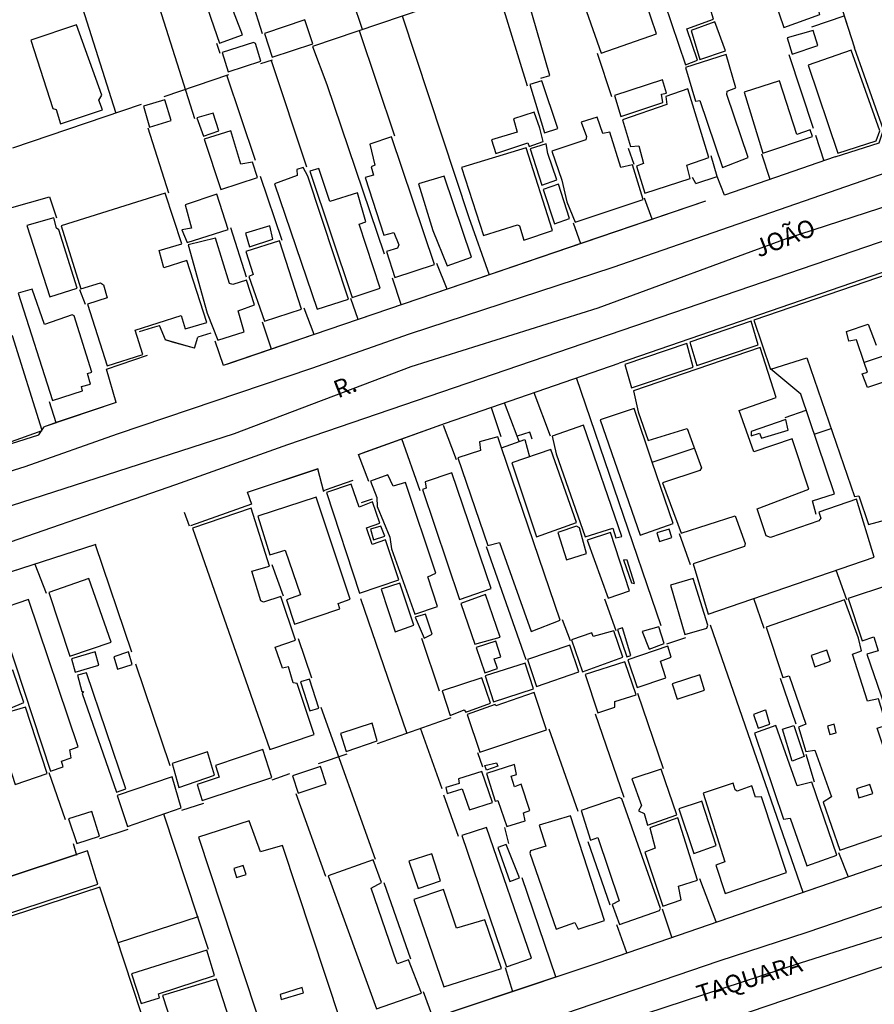
# Model space of a CAD drawing. Units: millimetres. Extents: x 180707 to 183128, y 1674279 to 1677054.
# Drawn here: x 182174 to 182296, y 1675247 to 1675387 of the extents above; entities that cross this region are included whole.
import ezdxf
from ezdxf.enums import TextEntityAlignment as Align

# ---------------------------------------------------------------- set-up
doc = ezdxf.new("R2010")
doc.units = ezdxf.units.MM
for name, color, linetype in [('V-EDIFICACAO', 2, 'Continuous'), ('V-EIXO_DE_LOGRADOURO', 3, 'Continuous'), ('V-LOTE', 231, 'Continuous'), ('V-NOME_DOS_LOGRADOUROS', 2, 'Continuous'), ('V-QUADRA', 6, 'Continuous'), ('V-TESTADA', 3, 'Continuous')]:
    doc.layers.add(name, color=color, linetype=linetype)

# ---------------------------------------------------------------- blocks, each defined once
blk = doc.blocks.new('872BIIIP_img_geo')
at = {"layer": 'V-EDIFICACAO'}
for points in [[(182287.39, 1675389.88), (182285.39, 1675396.43), (182279.85, 1675394.47), (182280.66, 1675392.02), (182281.82, 1675392.35), (182282.41, 1675390.6), (182281.31, 1675390.27), (182281.46, 1675389.87), (182282.78, 1675385.98), (182287.92, 1675387.85)], [(182200.65, 1675389.74), (182201.48, 1675387.31), (182202.69, 1675383.79), (182205.96, 1675384.94), (182204.1, 1675389.75), (182203.12, 1675393.05), (182199.77, 1675392.13), (182199.8, 1675392.01)], [(182263.1, 1675389.84), (182262.69, 1675391.04), (182258.98, 1675389.83), (182254.78, 1675388.28), (182256.86, 1675382.36), (182264.7, 1675385.09)], [(182271.99, 1675389.85), (182271.45, 1675391.48), (182266.6, 1675389.85), (182265.86, 1675389.5), (182268.83, 1675380.7), (182270.54, 1675381.37), (182269.02, 1675385.81), (182272.81, 1675387.18)], [(182175.91, 1675384.18), (182179.03, 1675374.51), (182179.51, 1675374.37), (182180.12, 1675372.33), (182186.08, 1675374.3), (182185.54, 1675375.71), (182185.97, 1675376.4), (182182.41, 1675386.36), (182175.91, 1675384.18)], [(182209.08, 1675385.16), (182210.17, 1675381.78), (182215.95, 1675383.67), (182214.79, 1675387.09), (182209.08, 1675385.16)], [(182270.89, 1675381.45), (182274.51, 1675382.69), (182273.02, 1675386.8), (182269.65, 1675385.58), (182270.89, 1675381.45)], [(182283.28, 1675384.54), (182283.97, 1675382.22), (182287.64, 1675383.45), (182286.95, 1675385.56), (182283.28, 1675384.54)], [(182207.52, 1675383.85), (182203.05, 1675382.47), (182203.92, 1675379.71), (182208.57, 1675381.2), (182207.81, 1675383.71), (182207.52, 1675383.85)], [(182268.81, 1675380.34), (182270.27, 1675375.53), (182270.85, 1675375.64), (182274.08, 1675366.16), (182277.75, 1675367.57), (182274.7, 1675376.51), (182274.77, 1675376.98), (182275.97, 1675377.42), (182274.59, 1675382.18), (182268.81, 1675380.34)], [(182286.26, 1675380.65), (182290.47, 1675368.19), (182295.92, 1675369.94), (182296.43, 1675371.35), (182292.36, 1675382.76), (182286.26, 1675380.65)], [(182248.43, 1675378.44), (182246.72, 1675377.89), (182248.83, 1675371.06), (182250.72, 1675371.68), (182248.43, 1675378.44)], [(182258.75, 1675376.33), (182259.66, 1675373.39), (182265.62, 1675375.35), (182265.44, 1675376.55), (182266.16, 1675376.69), (182265.55, 1675378.55), (182258.75, 1675376.33)], [(182277.14, 1675376.8), (182279.82, 1675368.16), (182286.87, 1675370.52), (182286.55, 1675371.46), (182284.66, 1675370.81), (182282.19, 1675378.44), (182277.14, 1675376.8)], [(182259.91, 1675372.92), (182261.04, 1675369.1), (182262.2, 1675369.21), (182262.89, 1675366.7), (182261.88, 1675366.34), (182263.07, 1675362.49), (182269.51, 1675364.59), (182269, 1675366.45), (182272.16, 1675367.57), (182269.18, 1675377.28), (182266.02, 1675376.19), (182266.2, 1675375.06), (182259.91, 1675372.92)], [(182191.9, 1675374.84), (182192.77, 1675371.86), (182195.82, 1675372.81), (182194.95, 1675375.75), (182191.9, 1675374.84)], [(182199.49, 1675373.17), (182200.4, 1675370.59), (182202.58, 1675371.35), (182201.78, 1675373.86), (182199.49, 1675373.17)], [(182244.43, 1675373.02), (182244.94, 1675371.13), (182241.31, 1675370.08), (182241.92, 1675368.11), (182246.45, 1675369.64), (182246.66, 1675369.12), (182248.61, 1675369.81), (182248.18, 1675371.72), (182247.34, 1675373.97), (182244.43, 1675373.02)], [(182256.28, 1675373.28), (182254.03, 1675372.59), (182254.79, 1675370.52), (182254.68, 1675370.04), (182249.85, 1675368.45), (182251.3, 1675364.34), (182251.99, 1675361.25), (182253.19, 1675358.38), (182262.82, 1675361.62), (182261.29, 1675366.52), (182259.66, 1675366.12), (182258.1, 1675371.13), (182257.08, 1675370.95), (182256.28, 1675373.28)], [(182200.51, 1675370.15), (182202.87, 1675363.03), (182208.06, 1675364.7), (182207.37, 1675366.88), (182205.7, 1675366.63), (182204.32, 1675371.35), (182200.51, 1675370.15)], [(182227.1, 1675370.48), (182224.05, 1675369.43), (182224.74, 1675366.45), (182224.23, 1675366.23), (182224.56, 1675365.03), (182223.36, 1675364.7), (182226.01, 1675356.56), (182227.43, 1675356.93), (182228.12, 1675355.18), (182227.94, 1675354.71), (182226.41, 1675354.2), (182227.58, 1675350.53), (182233.21, 1675352.39), (182227.1, 1675370.48)], [(182246.8, 1675368.77), (182248.43, 1675363.61), (182250.58, 1675364.38), (182249.3, 1675368.12), (182249.05, 1675369.5), (182246.8, 1675368.77)], [(182237.02, 1675366.12), (182240.18, 1675356.49), (182244.98, 1675357.98), (182245.27, 1675357.84), (182245.89, 1675355.84), (182249.96, 1675357.22), (182246.22, 1675368.95), (182237.02, 1675366.12)], [(182215.22, 1675364.89), (182214.57, 1675366.16), (182213.66, 1675365.87), (182213.73, 1675364.99), (182210.5, 1675363.8), (182216.53, 1675346.03), (182221, 1675347.48), (182215.22, 1675364.89)], [(182218.35, 1675361.32), (182216.78, 1675366.01), (182215.51, 1675365.61), (182221.51, 1675347.7), (182225.5, 1675349.01), (182222.53, 1675358.09), (182223.47, 1675358.42), (182222.27, 1675362.52), (182218.35, 1675361.32)], [(182230.92, 1675363.8), (182232.95, 1675357.18), (182234.99, 1675352.2), (182238.44, 1675353.4), (182234.59, 1675364.89), (182230.92, 1675363.8)], [(182198.07, 1675352.93), (182194.8, 1675351.91), (182194.11, 1675354.35), (182197.35, 1675355.33), (182194.98, 1675362.49), (182180.2, 1675357.87), (182182.99, 1675348.93), (182185.79, 1675349.77), (182186.23, 1675349.48), (182186.74, 1675347.63), (182183.94, 1675346.75), (182186.74, 1675338), (182191.82, 1675339.63), (182190.7, 1675343.08), (182197.24, 1675345.12), (182197.82, 1675343.23), (182200.87, 1675344.17), (182198.07, 1675352.93)], [(182248.61, 1675363), (182250.25, 1675358.13), (182252.36, 1675358.89), (182250.79, 1675363.76), (182248.61, 1675363)], [(182197.82, 1675360.85), (182198.69, 1675357.55), (182197.35, 1675357.29), (182198.11, 1675355.51), (182203.92, 1675357.36), (182202.32, 1675362.34), (182197.82, 1675360.85)], [(182175.33, 1675357.91), (182178.6, 1675347.77), (182182.48, 1675349.04), (182179.87, 1675357.29), (182179.54, 1675357.55), (182179.18, 1675359), (182175.33, 1675357.91)], [(182206.36, 1675356.82), (182206.94, 1675354.86), (182210.28, 1675355.95), (182209.84, 1675357.87), (182206.36, 1675356.82)], [(182198.25, 1675355.15), (182200.94, 1675345.48), (182202.47, 1675341.63), (182206.21, 1675342.83), (182205.34, 1675345.81), (182207.66, 1675346.65), (182206.54, 1675350.13), (182204.58, 1675349.55), (182204.1, 1675349.7), (182202.14, 1675356.13), (182198.25, 1675355.15)], [(182206.43, 1675354.2), (182207.48, 1675350.97), (182206.86, 1675350.68), (182209.08, 1675344.32), (182214.35, 1675346.06), (182211.19, 1675355.73), (182206.43, 1675354.2)], [(182177.87, 1675343.88), (182176.09, 1675348.86), (182174.13, 1675348.32), (182178.96, 1675333.06), (182183.25, 1675334.47), (182183.1, 1675335.05), (182184.37, 1675335.38), (182183.94, 1675336.91), (182184.56, 1675337.09), (182182.08, 1675345.08), (182181.79, 1675345.23), (182177.87, 1675343.88)], [(182168.53, 1675343.81), (182168.02, 1675344.47), (182167.12, 1675344.17), (182172.64, 1675327.06), (182177.54, 1675328.81), (182173.29, 1675342.25), (182172.27, 1675342.21), (182171.51, 1675344.76), (182168.53, 1675343.81)], [(182269.43, 1675341.38), (182270.45, 1675338.07), (182279.17, 1675340.98), (182278.15, 1675344.32), (182269.43, 1675341.38)], [(182260.2, 1675338.18), (182261.19, 1675334.87), (182269.91, 1675337.82), (182269, 1675341.16), (182260.2, 1675338.18)], [(182269.91, 1675309.91), (182272.05, 1675302.79), (182295.59, 1675310.86), (182293.12, 1675319.07), (182287.78, 1675317.25), (182288.04, 1675316.38), (182287.78, 1675316.02), (182280.88, 1675313.65), (182280.3, 1675313.87), (182278.99, 1675317.72), (182286.36, 1675320.52), (182283.97, 1675327.64), (182278.52, 1675325.79), (182276.45, 1675331.68), (182281.68, 1675333.49), (182279.42, 1675340.58), (182261.44, 1675334.47), (182262.13, 1675331.46), (182263.55, 1675327.42), (182269.07, 1675329.13), (182271.1, 1675323.54), (182270.85, 1675323.14), (182265.58, 1675321.39), (182268.23, 1675314.27), (182275.86, 1675316.74), (182277.32, 1675312.78), (182277.21, 1675312.38), (182269.91, 1675309.91)], [(182264.12, 1675324.35), (182261.55, 1675331.97), (182256.72, 1675330.33), (182262.38, 1675313.98), (182267.07, 1675315.62)], [(182278.15, 1675328.7), (182278.15, 1675328.08), (182279.35, 1675328.44), (182279.61, 1675327.75), (182283.39, 1675328.88), (182283.06, 1675330.37), (182278.15, 1675328.7)], [(182254.35, 1675329.57), (182249.89, 1675328.04), (182250.47, 1675325.53), (182254.61, 1675313.73), (182258.5, 1675314.96), (182258.93, 1675313.58), (182259.8, 1675313.8), (182254.35, 1675329.57)], [(182242.7, 1675326.39), (182242.18, 1675327.93), (182239.57, 1675327.21), (182239.75, 1675326.01), (182236.51, 1675324.95), (182240.77, 1675312.49), (182242.44, 1675312.93), (182246.91, 1675300.32), (182251.05, 1675301.92)], [(182249.7, 1675326.15), (182244.18, 1675324.23), (182247.67, 1675313.76), (182253.37, 1675315.76), (182249.7, 1675326.15)], [(182229.07, 1675321.47), (182227.36, 1675320.92), (182226.59, 1675322.56), (182224.12, 1675321.65), (182225, 1675319.32), (182225.07, 1675318.05), (182226.85, 1675313.69), (182227.1, 1675312.05), (182230.41, 1675302.79), (182233.64, 1675303.88), (182232.26, 1675308.09), (182233.39, 1675308.57), (182229.07, 1675321.47)], [(182235.68, 1675322.81), (182231.86, 1675321.54), (182232.01, 1675320.63), (182231.5, 1675320.45), (182236.77, 1675304.86), (182241.27, 1675306.39), (182235.68, 1675322.81)], [(182223.54, 1675315), (182225.43, 1675315.69), (182224.41, 1675318.7), (182222.53, 1675317.94), (182221.4, 1675321.21), (182217.87, 1675320.01), (182222.56, 1675305.73), (182228.12, 1675307.62), (182226.27, 1675313.33), (182224.38, 1675312.67), (182223.54, 1675315)], [(182216.42, 1675319.36), (182208.14, 1675316.67), (182209.84, 1675311.18), (182212.02, 1675311.84), (182214.17, 1675305.51), (182212.21, 1675304.79), (182213.33, 1675301.34), (182219.76, 1675303.55), (182219.52, 1675304.3), (182221.22, 1675304.9), (182216.42, 1675319.36)], [(182208.94, 1675304.46), (182208.57, 1675304.64), (182207.3, 1675308.86), (182209.77, 1675309.58), (182207.16, 1675317.8), (182198.84, 1675314.96), (182209.84, 1675283.57), (182216.13, 1675285.71), (182213.73, 1675292.94), (182213.15, 1675293.05), (182212.46, 1675295.3), (182211.61, 1675295.09), (182210.58, 1675298.1), (182213.48, 1675299.08), (182211.37, 1675305.3), (182208.94, 1675304.46)], [(182225.61, 1675315.25), (182224.12, 1675314.82), (182224.56, 1675313.33), (182226.16, 1675313.84), (182225.61, 1675315.25)], [(182253.34, 1675315.25), (182250.72, 1675314.34), (182251.92, 1675310.46), (182254.79, 1675311.36), (182253.77, 1675315), (182253.34, 1675315.25)], [(182254.86, 1675313.29), (182257.84, 1675305.04), (182260.89, 1675306.06), (182258.21, 1675314.38), (182254.86, 1675313.29)], [(182264.75, 1675314.31), (182265.15, 1675313.07), (182266.89, 1675313.65), (182266.53, 1675314.85), (182264.75, 1675314.31)], [(182260.57, 1675310.42), (182260.02, 1675310.46), (182261.19, 1675307.22), (182261.58, 1675307.11), (182260.57, 1675310.42)], [(182184.12, 1675307.84), (182178.45, 1675305.84), (182181.43, 1675296.79), (182187.32, 1675298.79), (182184.12, 1675307.84)], [(182228.3, 1675307.19), (182225.65, 1675306.31), (182227.61, 1675300.25), (182230.26, 1675301.23), (182228.3, 1675307.19)], [(182266.71, 1675306.9), (182268.74, 1675299.88), (182271.87, 1675300.79), (182271.98, 1675301.23), (182269.94, 1675307.84), (182266.71, 1675306.9)], [(182299.08, 1675298.61), (182300.33, 1675299.02), (182297.63, 1675306.9), (182291.92, 1675305.01), (182293.89, 1675299.01), (182295.55, 1675299.54), (182296.18, 1675297.56), (182294.58, 1675297.12), (182300.06, 1675281.17), (182301.77, 1675281.57), (182302.28, 1675279.94), (182300.64, 1675279.21), (182302.72, 1675273.36), (182308.35, 1675275.32), (182305.8, 1675283.02), (182304.5, 1675282.88), (182302.53, 1675288.69), (182303.62, 1675289.38), (182302.28, 1675293.2), (182301.01, 1675293.05), (182299.08, 1675298.61)], [(182236.95, 1675304.28), (182238.95, 1675298.5), (182242.55, 1675299.52), (182240.44, 1675305.55), (182236.95, 1675304.28)], [(182175.58, 1675304.86), (182171.15, 1675303.33), (182178.71, 1675280.52), (182180.49, 1675281.13), (182180.27, 1675281.9), (182181.61, 1675282.37), (182181.43, 1675283.53), (182182.63, 1675283.93), (182175.58, 1675304.86)], [(182292.54, 1675297.12), (182293.8, 1675297.57), (182293.38, 1675299.37), (182291.42, 1675304.79), (182280.26, 1675300.94), (182282.66, 1675293.78), (182283.57, 1675294.03), (182285.93, 1675287.17), (182284.88, 1675286.73), (182285.93, 1675283.31), (182287.2, 1675283.46), (182289.56, 1675276.88), (182288.36, 1675276.08), (182290.72, 1675269.29), (182302.21, 1675273.21), (182299.66, 1675280.3), (182298.21, 1675280.08), (182296.03, 1675286.58), (182297.37, 1675287.02), (182296.25, 1675290.76), (182294.65, 1675290.44), (182292.54, 1675297.12)], [(182230.48, 1675302.35), (182231.72, 1675299.37), (182232.88, 1675299.92), (182231.94, 1675302.79), (182230.48, 1675302.35)], [(182262.67, 1675300.32), (182263.69, 1675297.81), (182265.8, 1675298.61), (182265.04, 1675300.97), (182262.67, 1675300.32)], [(182255.73, 1675299.59), (182255.52, 1675300.1), (182252.65, 1675299.12), (182254.21, 1675294.61), (182259.95, 1675296.65), (182258.68, 1675300.39), (182255.73, 1675299.59)], [(182259.88, 1675300.83), (182259.19, 1675300.61), (182260.49, 1675296.72), (182261.08, 1675296.9), (182259.88, 1675300.83)], [(182239.13, 1675298.03), (182240.33, 1675294.47), (182242.15, 1675295.08), (182241.67, 1675296.42), (182242.62, 1675296.72), (182241.93, 1675298.96), (182239.13, 1675298.03)], [(182246.4, 1675296.36), (182247.67, 1675292.51), (182253.7, 1675294.58), (182252.43, 1675298.39), (182246.4, 1675296.36)], [(182260.64, 1675296.29), (182261.98, 1675292.36), (182266.05, 1675293.74), (182265.29, 1675296.1), (182266.78, 1675296.69), (182266.31, 1675298.21), (182260.64, 1675296.29)], [(182181.69, 1675296.43), (182182.19, 1675294.54), (182185.57, 1675295.56), (182185.03, 1675297.41), (182181.69, 1675296.43)], [(182189.79, 1675297.41), (182187.68, 1675296.72), (182188.19, 1675294.98), (182190.3, 1675295.63), (182189.79, 1675297.41)], [(182286.69, 1675296.9), (182287.2, 1675295.3), (182289.42, 1675296.1), (182288.91, 1675297.67), (182286.69, 1675296.9)], [(182240.4, 1675294), (182241.6, 1675290.33), (182247.27, 1675292.18), (182246.07, 1675295.81), (182240.4, 1675294)], [(182254.61, 1675294.21), (182256.39, 1675288.76), (182258.79, 1675289.6), (182258.79, 1675290.36), (182261.84, 1675291.31), (182260.2, 1675296.03), (182254.61, 1675294.21)], [(182171.4, 1675293.96), (182173.04, 1675289.42), (182174.93, 1675290.22), (182173.36, 1675294.83), (182171.4, 1675293.96)], [(182183.79, 1675294.47), (182182.52, 1675294.11), (182183.14, 1675291.78), (182183.39, 1675291.78), (182183.21, 1675291.53), (182188.08, 1675277.5), (182189.39, 1675278.01), (182183.79, 1675294.47)], [(182266.96, 1675292.91), (182267.65, 1675290.69), (182271.54, 1675292), (182270.85, 1675294.18), (182266.96, 1675292.91)], [(182215.44, 1675293.56), (182214.17, 1675293.16), (182215.51, 1675289.06), (182216.78, 1675289.45), (182215.44, 1675293.56)], [(182234.3, 1675291.89), (182235.42, 1675288.4), (182237.44, 1675289.18), (182237.67, 1675288.86), (182241.16, 1675290.15), (182239.93, 1675293.74), (182234.3, 1675291.89)], [(182241.82, 1675289.96), (182237.86, 1675288.55), (182239.64, 1675283.21), (182249.12, 1675286.37), (182247.34, 1675291.67), (182241.89, 1675289.75), (182241.82, 1675289.96)], [(182171.58, 1675288.55), (182172.78, 1675284.99), (182171.77, 1675284.48), (182173.69, 1675278.63), (182178.23, 1675280.19), (182175.14, 1675289.6), (182171.58, 1675288.55)], [(182280.01, 1675289.09), (182278.48, 1675288.55), (182279.17, 1675286.58), (182280.81, 1675287.17), (182280.22, 1675289.17), (182280.01, 1675289.09)], [(182219.84, 1675285.82), (182220.67, 1675283.28), (182225.07, 1675284.8), (182224.34, 1675287.31), (182219.84, 1675285.82)], [(182288.98, 1675286.88), (182289.31, 1675285.71), (182290.22, 1675285.93), (182289.93, 1675287.17), (182288.98, 1675286.88)], [(182281.64, 1675286.98), (182278.64, 1675285.89), (182282.73, 1675273.69), (182283.68, 1675273.83), (182286.04, 1675267.07), (182290.33, 1675268.56), (182286.76, 1675278.92), (182284.69, 1675278.41), (182281.64, 1675286.98)], [(182285.7, 1675282.6), (182283.99, 1675281.91), (182282.59, 1675286.47), (182284.22, 1675286.98), (182285.7, 1675282.6)], [(182195.96, 1675281.57), (182196.91, 1675278.19), (182202, 1675279.94), (182200.98, 1675283.24), (182195.96, 1675281.57)], [(182202.14, 1675281.32), (182202.65, 1675279.64), (182199.53, 1675278.63), (182200.22, 1675276.34), (182210.1, 1675279.61), (182208.83, 1675283.57), (182202.14, 1675281.32)], [(182240.57, 1675280.64), (182240.34, 1675281.28), (182242, 1675281.7), (182242.19, 1675281.2), (182240.57, 1675280.64)], [(182240.58, 1675280.19), (182241.83, 1675276.23), (182242.18, 1675276.35), (182243.45, 1675272.63), (182246.07, 1675273.47), (182245.82, 1675274.59), (182246.72, 1675274.92), (182245.49, 1675278.66), (182244.54, 1675278.3), (182244.07, 1675279.79), (182244.83, 1675280.01), (182244.58, 1675281.46), (182240.58, 1675280.19)], [(182213.04, 1675279.83), (182213.84, 1675277.39), (182217.84, 1675278.7), (182217.04, 1675281.17), (182213.04, 1675279.83)], [(182236.59, 1675279.43), (182236.7, 1675278.77), (182234.81, 1675278.19), (182234.99, 1675277.32), (182237.13, 1675278.01), (182238.19, 1675275.03), (182241.42, 1675276.05), (182239.93, 1675280.44), (182236.59, 1675279.43)], [(182261.22, 1675279.43), (182262.57, 1675275.65), (182262.15, 1675274.86), (182262.97, 1675274.49), (182263.44, 1675272.85), (182267.58, 1675274.3), (182265.36, 1675280.77), (182261.22, 1675279.43)], [(182188.15, 1675277.06), (182189.61, 1675272.63), (182197.27, 1675275.28), (182195.96, 1675279.68), (182188.15, 1675277.06)], [(182271.36, 1675277.36), (182274.41, 1675267.62), (182273.14, 1675267.18), (182274.48, 1675263.15), (182283.17, 1675266.13), (182279.61, 1675276.88), (182278.77, 1675276.81), (182278.26, 1675278.41), (182276.19, 1675277.68), (182275.86, 1675277.86), (182275.61, 1675278.81), (182271.36, 1675277.36)], [(182293.12, 1675277.97), (182293.45, 1675276.7), (182295.41, 1675277.32), (182295.01, 1675278.59), (182293.12, 1675277.97)], [(182254.03, 1675274.92), (182255.37, 1675270.71), (182256.39, 1675271.07), (182259.44, 1675262.09), (182258.42, 1675261.59), (182259.48, 1675258.75), (182265.15, 1675260.71), (182265.29, 1675261), (182259.8, 1675276.56), (182259.44, 1675276.74), (182254.03, 1675274.92)], [(182270.92, 1675276.16), (182267.91, 1675275.14), (182270.01, 1675268.82), (182273.18, 1675269.94), (182271.16, 1675276.24), (182270.92, 1675276.16)], [(182181.25, 1675273.72), (182182.45, 1675270.23), (182185.65, 1675271.29), (182184.56, 1675274.78), (182181.25, 1675273.72)], [(182206.9, 1675273.47), (182199.71, 1675271.14), (182209.52, 1675241.49), (182219.93, 1675244.94), (182211.62, 1675269.94), (182208.5, 1675269.07), (182206.9, 1675273.47)], [(182248.07, 1675272.85), (182249.01, 1675269.87), (182246.83, 1675269.18), (182246.72, 1675268.85), (182250.47, 1675258.1), (182253.12, 1675259.04), (182253.59, 1675258.1), (182257.33, 1675259.33), (182252.5, 1675274.16), (182248.07, 1675272.85)], [(182263.76, 1675272.45), (182264.53, 1675269.58), (182263.07, 1675269.03), (182265.62, 1675261.37), (182268.23, 1675262.24), (182267.83, 1675264.17), (182270.52, 1675265.04), (182267.73, 1675273.87), (182263.76, 1675272.45)], [(182240.58, 1675272.49), (182237.1, 1675271.36), (182243.42, 1675252.76), (182246.98, 1675253.99), (182240.58, 1675272.49)], [(182172.26, 1675265.33), (182161.63, 1675261.8), (182163.08, 1675257.15), (182185.43, 1675264.49), (182183.97, 1675269.22), (182182.39, 1675268.69)], [(182243.38, 1675270.09), (182242.18, 1675269.65), (182243.89, 1675264.86), (182245.27, 1675265.37), (182243.38, 1675270.09)], [(182182.39, 1675268.69), (182172.26, 1675265.33)], [(182224.2, 1675263.91), (182225.69, 1675264.71), (182224.52, 1675267.94), (182218.13, 1675265.66), (182224.97, 1675246.77), (182231.35, 1675248.99), (182229.5, 1675253.74), (182227.94, 1675253.16), (182227.79, 1675253.45), (182224.2, 1675263.91)], [(182229.57, 1675267.73), (182230.88, 1675263.84), (182234.04, 1675264.93), (182232.81, 1675268.78), (182229.57, 1675267.73)], [(182204.72, 1675266.67), (182205.12, 1675265.4), (182206.47, 1675265.84), (182206.03, 1675267.11), (182204.72, 1675266.67)], [(182163.23, 1675256.72), (182173.73, 1675224.89), (182196.15, 1675232.26), (182185.68, 1675264.06), (182163.23, 1675256.72)], [(182230.27, 1675262.28), (182234.55, 1675249.92), (182242.72, 1675252.5), (182240.33, 1675259.41), (182236.33, 1675258.21), (182234.48, 1675263.69), (182230.27, 1675262.28)], [(182190.22, 1675251.74), (182191.57, 1675247.56), (182194.18, 1675248.36), (182194.04, 1675248.91), (182202, 1675251.52), (182200.91, 1675255.12), (182190.22, 1675251.74)], [(182194.62, 1675248.69), (182198, 1675238.22), (182205.56, 1675240.73), (182202.25, 1675250.98), (182194.62, 1675248.69)], [(182211.3, 1675248.83), (182211.44, 1675248.11), (182214.6, 1675249.05), (182214.42, 1675249.81), (182211.3, 1675248.83)]]:
    blk.add_lwpolyline(points, close=True, dxfattribs=at)
for points in [[(182297.88, 1675351.08), (182278.55, 1675344.5), (182280.88, 1675337.49), (182280.94, 1675337.51), (182286.07, 1675339.12), (182292.8, 1675319.47), (182293.45, 1675319.58), (182294.79, 1675315.51), (182297.27, 1675316.16)], [(182297.52, 1675335.89), (182294.65, 1675334.91), (182293.89, 1675336.87), (182294.65, 1675337.09), (182294.19, 1675338.47), (182293.12, 1675341.7), (182292.03, 1675341.49), (182291.67, 1675342.87), (182294.76, 1675343.92), (182295.88, 1675340.94)]]:
    blk.add_lwpolyline(points, dxfattribs=at)
at = {"layer": 'V-EIXO_DE_LOGRADOURO'}
for points in [[(182156.54, 1675312.83), (182204.82, 1675328.41), (182229.9, 1675337.92), (182256.45, 1675346.25), (182283.15, 1675356.05), (182300.2, 1675361.61), (182308.66, 1675364.37), (182319.92, 1675368.21), (182335.21, 1675373.43), (182361.76, 1675381.9), (182383.61, 1675390.03), (182415.04, 1675402.17), (182424.17, 1675405.69)], [(182156.78, 1675169.85), (182180.01, 1675189.86), (182184.43, 1675194.43), (182191.07, 1675208.06), (182198.88, 1675223.09), (182210.98, 1675228.47), (182235.61, 1675237.09), (182285.17, 1675253.3), (182313.2, 1675262.22), (182332.1, 1675268.7), (182340.05, 1675271.43), (182349.05, 1675274.65), (182370.63, 1675282.38), (182387.29, 1675288.87), (182396.44, 1675297.93), (182423.87, 1675328.96), (182428.15, 1675335.59), (182435.97, 1675348.78), (182453.25, 1675378.4), (182457.83, 1675386.26)]]:
    blk.add_lwpolyline(points, dxfattribs=at)
at = {"layer": 'V-LOTE'}
for points in [[(182187.96, 1675373.93), (182182.98, 1675389.71)], [(182199.2, 1675373.06), (182193.88, 1675389.73)], [(182208.79, 1675385.09), (182207.32, 1675389.75)], [(182222.99, 1675385.72), (182221.61, 1675389.77)], [(182242.64, 1675389.81), (182246.37, 1675377.71)], [(182248.3, 1675378.8), (182249.56, 1675379.17), (182246.49, 1675389.81)], [(182290.65, 1675389.88), (182292.84, 1675383.11)], [(182231.71, 1675388.65), (182215.87, 1675383.3)], [(182240.99, 1675350.88), (182238.11, 1675359), (182228.64, 1675387.61)], [(182286.75, 1675386.1), (182291.37, 1675387.66)], [(182222.5, 1675385.56), (182227.51, 1675370.63)], [(182202.79, 1675382.3), (182202.31, 1675383.72)], [(182215.89, 1675383.31), (182217.92, 1675377.89), (182226.07, 1675353.9)], [(182258.39, 1675376.17), (182256.32, 1675382.33)], [(182283.52, 1675382.19), (182286.96, 1675371.74)], [(182208.57, 1675380.89), (182210.2, 1675381.39)], [(182210, 1675381.33), (182215.03, 1675366.21)], [(182194.85, 1675376.23), (182204.02, 1675379.32)], [(182207.82, 1675367.15), (182203.73, 1675379.22)], [(182173.37, 1675368.93), (182191.6, 1675375.14)], [(182192.51, 1675371.75), (182195.43, 1675362.53)], [(182287.3, 1675370.7), (182288.49, 1675367.1)], [(182261.57, 1675366.57), (182260.72, 1675368.85)], [(182279.63, 1675368.07), (182280.79, 1675364.46)], [(182274.38, 1675362.2), (182273.35, 1675364.85), (182272.49, 1675367.8)], [(182290.09, 1675367.65), (182274.37, 1675362.2)], [(182208.45, 1675364.93), (182211.52, 1675355.82)], [(182270.3, 1675363.85), (182269.82, 1675364.72)], [(182270.3, 1675363.85), (182273.35, 1675364.85)], [(182169.97, 1675359.55), (182178.57, 1675361.98), (182179.57, 1675359)], [(182271.66, 1675361.38), (182203.22, 1675338.05)], [(182264.09, 1675358.82), (182263.02, 1675361.8)], [(182254, 1675355.31), (182252.92, 1675358.26)], [(182206.53, 1675350.59), (182204.31, 1675357.56)], [(182235, 1675348.88), (182233.55, 1675352.53)], [(182228.47, 1675346.72), (182227.25, 1675350.42)], [(182183.65, 1675346.68), (182182.84, 1675348.79)], [(182222.35, 1675344.59), (182221.31, 1675347.53)], [(182216.13, 1675342.45), (182214.69, 1675346.17)], [(182195.01, 1675341.67), (182194.19, 1675343.73)], [(182210.07, 1675340.36), (182208.81, 1675344.19)], [(182199.15, 1675340.49), (182194.96, 1675341.68)], [(182199.13, 1675340.49), (182199.59, 1675342.09)], [(182201.45, 1675342.64), (182199.59, 1675342.09)], [(182203.24, 1675338.06), (182202.09, 1675341.48)], [(182306.43, 1675342.57), (182294.19, 1675338.47)], [(182188.03, 1675332.82), (182186.64, 1675337.53)], [(182222.4, 1675325.43), (182234.78, 1675329.88), (182259.4, 1675338.4)], [(182287.39, 1675316.9), (182286.84, 1675318.83), (182289.98, 1675319.86), (182285.22, 1675333.96), (182280.94, 1675337.51)], [(182265.4, 1675301.1), (182253.37, 1675336.29)], [(182249.65, 1675328), (182247.34, 1675334.19)], [(182188.03, 1675332.82), (182177.8, 1675329.37)], [(182179.52, 1675329.93), (182178.56, 1675332.91)], [(182241.23, 1675332.1), (182242.6, 1675327.96)], [(182244.95, 1675328), (182243.14, 1675332.75)], [(182282.97, 1675330.65), (182285.96, 1675331.71)], [(182234.45, 1675329.56), (182236.27, 1675324.71)], [(182287.08, 1675328.3), (182289.49, 1675329.12)], [(182231.16, 1675320.29), (182228.55, 1675327.64)], [(182242.7, 1675326.39), (182246.02, 1675327.56), (182246.68, 1675325.1)], [(182247.09, 1675327.6), (182246.72, 1675328.59), (182244.95, 1675328)], [(182245.23, 1675327.28), (182244.95, 1675328)], [(182264.12, 1675324.35), (182270.08, 1675326.34)], [(182223.87, 1675321.57), (182222.41, 1675325.43)], [(182206.68, 1675320.09), (182216.69, 1675323.42)], [(182217.49, 1675320.13), (182216.65, 1675323.41)], [(182207.29, 1675318.31), (182206.66, 1675320.1)], [(182198.45, 1675315.26), (182197.7, 1675317.19)], [(182269.54, 1675309.76), (182267.99, 1675314.18)], [(182156.56, 1675303.47), (182185.17, 1675312.68)], [(182185.04, 1675312.64), (182190.22, 1675297.45)], [(182246.21, 1675296.28), (182240.6, 1675312.34)], [(182178.13, 1675305.68), (182176.51, 1675309.83)], [(182211.77, 1675305.31), (182210.17, 1675309.79)], [(182291.71, 1675304.81), (182290.21, 1675309.01)], [(182229.3, 1675285.93), (182222.75, 1675304.96)], [(182258.99, 1675300.39), (182257.38, 1675304.88)], [(182279.98, 1675300.75), (182278.51, 1675305)], [(182251.35, 1675302), (182252.46, 1675299.04)], [(182285.52, 1675263.3), (182272.39, 1675301.2)], [(182215.8, 1675293.69), (182213.91, 1675299.27)], [(182233.91, 1675291.83), (182231.39, 1675299.33)], [(182266.17, 1675298.54), (182268.89, 1675299.48)], [(182190.77, 1675295.74), (182195.65, 1675281.29)], [(182323.22, 1675293.58), (182328.56, 1675277.97), (182317.5, 1675274.08), (182300.79, 1675268.52), (182256.39, 1675253.28), (182225.82, 1675243.04)], [(182284.55, 1675287.15), (182282.34, 1675293.65)], [(182265.7, 1675280.83), (182262.08, 1675291.52)], [(182224.83, 1675267.96), (182217.13, 1675289.53)], [(182260.14, 1675276.74), (182256.04, 1675288.59)], [(182225.12, 1675284.44), (182235.55, 1675288.1)], [(182234.3, 1675278.01), (182231.2, 1675286.61)], [(182253.6, 1675274.77), (182249.46, 1675286.47)], [(182216.76, 1675281.59), (182220.79, 1675282.98)], [(182240.06, 1675281.05), (182239.36, 1675283.1)], [(182287.14, 1675278.92), (182285.96, 1675282.84)], [(182180.84, 1675273.6), (182178.51, 1675280.26)], [(182210.18, 1675279.28), (182212.66, 1675280.19)], [(182217.8, 1675265.54), (182213.55, 1675277.29)], [(182197.33, 1675274.95), (182200.48, 1675275.94)], [(182236.63, 1675271.23), (182234.52, 1675277.09)], [(182201.15, 1675255.21), (182194.8, 1675274.42)], [(182185.71, 1675270.96), (182189.7, 1675272.29)], [(182243.76, 1675270.24), (182243.21, 1675272.51)], [(182258.12, 1675261.5), (182255.01, 1675270.46)], [(182182.43, 1675268.54), (182181.95, 1675270.2)], [(182291.98, 1675265.47), (182290.62, 1675268.92)], [(182229.86, 1675253.84), (182226.05, 1675264.67)], [(182250.44, 1675251.34), (182245.65, 1675265.36)], [(182273.17, 1675259.11), (182270.85, 1675265.23)], [(182266.87, 1675256.95), (182265.58, 1675260.9)], [(182199.64, 1675259.84), (182188.29, 1675256.15)], [(182260.51, 1675254.73), (182259.08, 1675258.69)], [(182243.25, 1675252.65), (182244.3, 1675249.23)], [(182233, 1675245.47), (182231.63, 1675249.18)]]:
    blk.add_lwpolyline(points, dxfattribs=at)
at = {"layer": 'V-QUADRA'}
for points in [[(182156.54, 1675317.97), (182175.1, 1675323.7), (182188.22, 1675328.35), (182215.8, 1675337.65), (182229.67, 1675342.55), (182258.57, 1675352.01), (182298.67, 1675365.92), (182299.02, 1675366.04), (182300.27, 1675366.79), (182301.76, 1675368.45), (182302.26, 1675370.02), (182302.21, 1675370.66), (182302.18, 1675371.1), (182301.68, 1675372.27), (182296.52, 1675389.89), (182277.62, 1675446.66), (182277.29, 1675447.13), (182276.67, 1675448.03), (182275.44, 1675448.99), (182274.04, 1675449.36), (182272.64, 1675449.55), (182271.76, 1675449.45), (182270.71, 1675449.33), (182156.39, 1675410.49)], [(182237.83, 1675241.37), (182273.63, 1675253.58), (182286.09, 1675257.65), (182330.61, 1675272.83), (182330.69, 1675272.87), (182331.86, 1675273.41), (182333.11, 1675274.57), (182333.61, 1675276.73), (182333.36, 1675278.64), (182333.19, 1675279.18), (182332.2, 1675282.46), (182307.79, 1675354.41), (182307.59, 1675355), (182307.09, 1675356.08), (182306.18, 1675356.99), (182304.6, 1675357.66), (182302.61, 1675357.66), (182301.72, 1675357.35), (182212.33, 1675326.77), (182196.46, 1675321.13), (182164.72, 1675310.17)], [(182365.51, 1675186.23), (182339.54, 1675262.69), (182339.51, 1675262.77), (182338.43, 1675264.1), (182336.93, 1675265.09), (182335.85, 1675265.43), (182334.19, 1675265.43), (182333.32, 1675265.14), (182250.29, 1675236.96)]]:
    blk.add_lwpolyline(points, dxfattribs=at)
at = {"layer": 'V-TESTADA'}
for points in [[(182291.37, 1675387.66), (182292.84, 1675383.11)], [(182290.09, 1675367.65), (182296.31, 1675369.65), (182296.94, 1675371.47), (182292.84, 1675383.11)], [(182290.09, 1675367.65), (182274.38, 1675362.2)], [(182270.3, 1675363.85), (182273.35, 1675364.85)], [(182271.66, 1675361.38), (182253.98, 1675355.35)], [(182274.38, 1675362.2), (182274.37, 1675362.2)], [(182253.98, 1675355.35), (182240.98, 1675350.92)], [(182298.02, 1675351.68), (182259.4, 1675338.4)], [(182240.98, 1675350.92), (182235, 1675348.88)], [(182235, 1675348.88), (182216.13, 1675342.45)], [(182191.33, 1675342.88), (182193.19, 1675343.43), (182194.19, 1675343.73)], [(182199.13, 1675340.5), (182196.01, 1675341.38), (182194.96, 1675341.68)], [(182201.45, 1675342.64), (182199.59, 1675342.09)], [(182216.13, 1675342.45), (182210.06, 1675340.38)], [(182199.15, 1675340.49), (182199.13, 1675340.5)], [(182210.06, 1675340.38), (182204.24, 1675338.4), (182203.22, 1675338.05)], [(182186.64, 1675337.53), (182192.48, 1675339.5)], [(182222.4, 1675325.43), (182223.41, 1675325.79), (182234.78, 1675329.88), (182259.4, 1675338.4)], [(182188.03, 1675332.82), (182179.51, 1675329.95)], [(182171.94, 1675327.33), (182173.16, 1675326.99), (182177.03, 1675328.2), (182177.8, 1675329.37)], [(182179.51, 1675329.95), (182178.21, 1675329.51), (182177.8, 1675329.37)], [(182206.68, 1675320.09), (182216.65, 1675323.41)], [(182216.65, 1675323.41), (182216.69, 1675323.42)], [(182221.63, 1675321.72), (182218.49, 1675320.65), (182217.45, 1675320.29)], [(182207.25, 1675318.36), (182198.55, 1675315.32)], [(182224.34, 1675319.08), (182222.78, 1675318.56)], [(182156.56, 1675303.47), (182185.04, 1675312.64)], [(182185.04, 1675312.64), (182185.17, 1675312.68)], [(182300.79, 1675268.52), (182291.97, 1675265.49)], [(182291.97, 1675265.49), (182256.39, 1675253.28)], [(182256.39, 1675253.28), (182244.3, 1675249.23)], [(182244.3, 1675249.23), (182226.84, 1675243.38), (182225.82, 1675243.04)]]:
    blk.add_lwpolyline(points, dxfattribs=at)
at = {"layer": 'V-NOME_DOS_LOGRADOUROS'}
for s, rotation, p in [('JOÃO', 21.6357, (182283.03, 1675355.86)), ('R.', 21.6357, (182220.61, 1675334.8)), ('TAQUARA', 17.259, (182277.97, 1675250.76))]:
    blk.add_text(s, height=2.5, rotation=rotation, dxfattribs=at).set_placement(p, align=Align.MIDDLE)

msp = doc.modelspace()

# ---------------------------------------------------------------- block references
msp.add_blockref('872BIIIP_img_geo', (0, 0))

doc.saveas('drawing.dxf')
